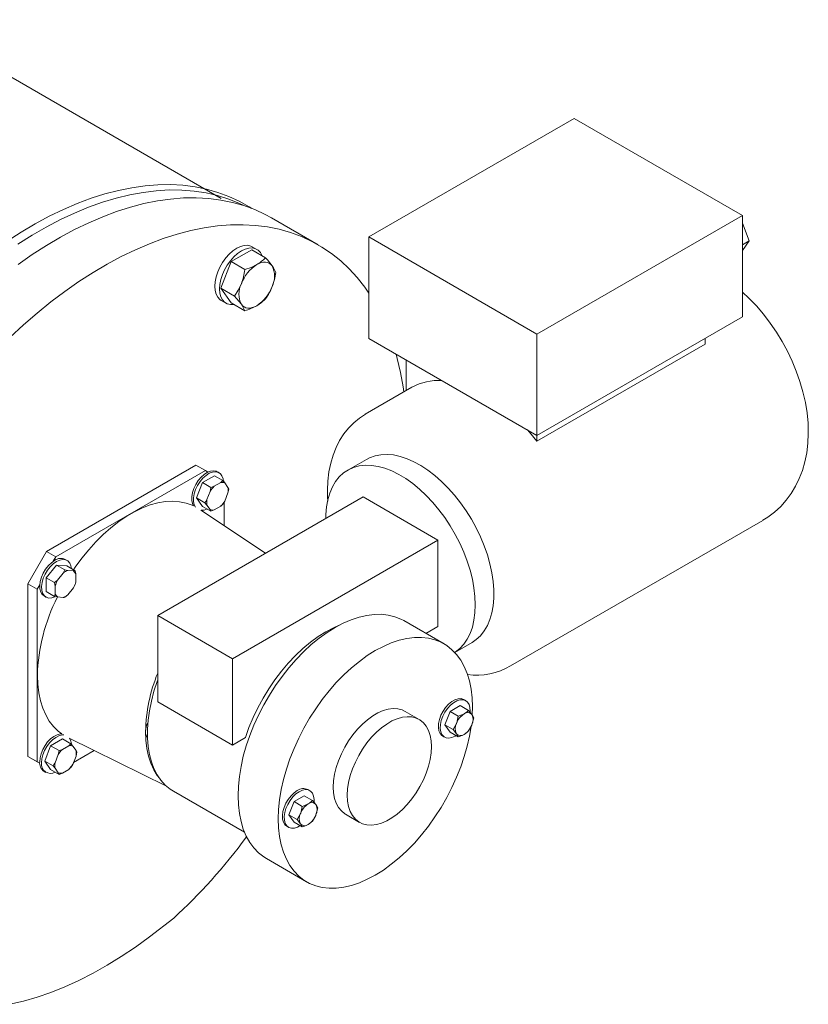
# Model space of a CAD drawing. Units: millimetres. Extents: x 527 to 771, y 537 to 719.
# Drawn here: x 589 to 606, y 599 to 620 of the extents above; entities that cross this region are included whole.
import ezdxf

# ---------------------------------------------------------------- set-up
doc = ezdxf.new("R2010")
doc.units = ezdxf.units.MM
doc.linetypes.add('SLD-Solid', pattern=[0])

msp = doc.modelspace()

# ---------------------------------------------------------------- linework, layer by layer
at = {"color": 7, "linetype": 'SLD-Solid', "lineweight": 20}
for p, q in [((593.387, 616.109), (586.972, 619.813)), ((600.701, 617.769), (596.444, 615.311)), ((604.185, 615.758), (600.701, 617.769)), ((590.691, 616.112), (590.976, 616.203)), ((590.976, 616.203), (591.257, 616.276)), ((591.257, 616.276), (591.535, 616.332)), ((591.49, 616.184), (591.767, 616.235)), ((591.535, 616.332), (591.808, 616.371)), ((591.767, 616.235), (592.04, 616.269)), ((591.808, 616.371), (592.075, 616.392)), ((592.04, 616.269), (592.307, 616.285)), ((592.075, 616.392), (592.338, 616.396)), ((592.307, 616.285), (592.569, 616.283)), ((592.338, 616.396), (592.594, 616.382)), ((592.569, 616.283), (592.824, 616.263)), ((592.594, 616.382), (592.843, 616.35)), ((592.824, 616.263), (593.072, 616.225)), ((592.843, 616.35), (593.084, 616.302)), ((593.072, 616.225), (593.312, 616.17)), ((593.084, 616.302), (593.318, 616.236)), ((593.318, 616.236), (593.544, 616.152)), ((590.115, 615.881), (590.404, 616.005)), ((590.404, 616.005), (590.691, 616.112)), ((590.635, 615.927), (590.923, 616.03)), ((590.923, 616.03), (591.208, 616.116)), ((591.208, 616.116), (591.49, 616.184)), ((591.504, 615.929), (591.786, 616.003)), ((591.786, 616.003), (592.065, 616.059)), ((592.065, 616.059), (592.338, 616.098)), ((592.338, 616.098), (592.607, 616.119)), ((592.607, 616.119), (592.87, 616.123)), ((592.87, 616.123), (593.127, 616.109)), ((593.127, 616.109), (593.377, 616.077)), ((593.312, 616.17), (593.544, 616.098)), ((593.377, 616.077), (593.62, 616.028)), ((593.544, 616.152), (593.761, 616.052)), ((593.544, 616.098), (593.768, 616.008)), ((593.62, 616.028), (593.855, 615.962)), ((593.761, 616.052), (593.968, 615.935)), ((593.768, 616.008), (593.886, 615.952)), ((589.824, 615.74), (590.115, 615.881)), ((590.053, 615.67), (590.345, 615.807)), ((590.345, 615.807), (590.635, 615.927)), ((590.93, 615.731), (591.218, 615.838)), ((591.218, 615.838), (591.504, 615.929)), ((593.855, 615.962), (594.081, 615.879)), ((593.968, 615.935), (594.017, 615.904)), ((594.081, 615.879), (594.299, 615.778)), ((589.533, 615.584), (589.824, 615.74)), ((589.761, 615.517), (590.053, 615.67)), ((590.348, 615.465), (590.64, 615.606)), ((590.64, 615.606), (590.93, 615.731)), ((594.299, 615.778), (594.429, 615.707)), ((595.397, 615.148), (594.429, 615.707)), ((599.927, 613.3), (604.185, 615.758)), ((604.185, 615.758), (604.185, 613.657)), ((604.185, 615.594), (604.326, 615.229)), ((588.95, 615.224), (589.241, 615.412)), ((589.241, 615.412), (589.533, 615.584)), ((589.468, 615.348), (589.761, 615.517)), ((590.056, 615.308), (590.348, 615.465)), ((592.472, 615.37), (592.754, 615.444)), ((592.754, 615.444), (593.032, 615.5)), ((593.032, 615.5), (593.306, 615.539)), ((593.306, 615.539), (593.575, 615.56)), ((593.575, 615.56), (593.838, 615.564)), ((593.838, 615.564), (594.095, 615.55)), ((594.095, 615.55), (594.345, 615.519)), ((594.345, 615.519), (594.587, 615.47)), ((594.587, 615.47), (594.822, 615.403)), ((594.822, 615.403), (595.049, 615.32)), ((589.175, 615.163), (589.468, 615.348)), ((589.763, 615.135), (590.056, 615.308)), ((591.898, 615.172), (592.186, 615.28)), ((592.186, 615.28), (592.472, 615.37)), ((595.049, 615.32), (595.266, 615.219)), ((595.266, 615.219), (595.474, 615.102)), ((596.444, 615.311), (596.444, 613.21)), ((596.444, 615.311), (599.927, 613.3)), ((604.326, 615.229), (604.185, 615.028)), ((604.326, 615.229), (604.185, 615.147)), ((589.471, 614.947), (589.763, 615.135)), ((591.316, 614.907), (591.607, 615.047)), ((591.607, 615.047), (591.898, 615.172)), ((593.552, 614.956), (593.629, 615.024)), ((593.592, 614.8), (594.017, 615.045)), ((593.629, 615.024), (593.708, 615.078)), ((593.708, 615.078), (593.787, 615.115)), ((593.726, 614.968), (593.805, 615.022)), ((593.787, 615.115), (593.863, 615.136)), ((593.805, 615.022), (593.883, 615.059)), ((593.863, 615.136), (593.935, 615.139)), ((593.883, 615.059), (593.96, 615.08)), ((593.935, 615.139), (594, 615.124)), ((593.96, 615.08), (594.032, 615.083)), ((594, 615.124), (594.029, 615.11)), ((594.017, 615.045), (594.302, 614.881)), ((594.126, 615.054), (594.029, 615.11)), ((594.032, 615.083), (594.097, 615.068)), ((594.097, 615.068), (594.153, 615.035)), ((594.153, 615.035), (594.198, 614.987)), ((594.198, 614.987), (594.232, 614.923)), ((595.474, 615.102), (595.673, 614.968)), ((589.18, 614.743), (589.471, 614.947)), ((591.023, 614.749), (591.316, 614.907)), ((593.359, 614.689), (593.415, 614.786)), ((593.379, 614.251), (593.592, 614.8)), ((593.415, 614.786), (593.48, 614.876)), ((593.48, 614.876), (593.552, 614.956)), ((593.512, 614.73), (593.577, 614.82)), ((593.577, 614.82), (593.649, 614.9)), ((593.592, 614.8), (593.876, 614.635)), ((593.649, 614.9), (593.726, 614.968)), ((594.17, 614.763), (594.217, 614.78)), ((594.217, 614.78), (594.263, 614.788)), ((594.232, 614.923), (594.233, 614.921)), ((594.263, 614.788), (594.306, 614.788)), ((594.302, 614.881), (594.343, 614.835)), ((594.306, 614.788), (594.346, 614.781)), ((594.343, 614.835), (594.441, 614.711)), ((594.346, 614.781), (594.383, 614.765)), ((595.673, 614.968), (595.861, 614.818)), ((595.861, 614.818), (596.038, 614.651)), ((590.438, 614.388), (590.731, 614.577)), ((590.731, 614.577), (591.023, 614.749)), ((593.28, 614.485), (593.314, 614.588)), ((593.314, 614.588), (593.359, 614.689)), ((593.411, 614.532), (593.456, 614.633)), ((593.456, 614.633), (593.512, 614.73)), ((593.876, 614.635), (594.004, 614.682)), ((594.004, 614.682), (594.122, 614.739)), ((594.122, 614.739), (594.17, 614.763)), ((594.383, 614.765), (594.415, 614.741)), ((594.415, 614.741), (594.441, 614.711)), ((594.441, 614.711), (594.468, 614.671)), ((594.468, 614.671), (594.515, 614.578)), ((594.515, 614.578), (594.487, 614.43)), ((596.038, 614.651), (596.205, 614.469)), ((590.147, 614.185), (590.438, 614.388)), ((593.253, 614.29), (593.26, 614.385)), ((593.26, 614.385), (593.28, 614.485)), ((593.357, 614.329), (593.377, 614.43)), ((593.377, 614.43), (593.411, 614.532)), ((594.487, 614.43), (594.441, 614.285)), ((596.205, 614.469), (596.36, 614.272)), ((589.858, 613.967), (590.147, 614.185)), ((593.26, 614.203), (593.253, 614.29)), ((593.28, 614.126), (593.26, 614.203)), ((593.35, 614.234), (593.357, 614.329)), ((593.357, 614.147), (593.35, 614.234)), ((593.592, 613.948), (593.379, 614.251)), ((593.379, 614.251), (593.663, 614.087)), ((593.663, 614.087), (593.739, 614.207)), ((593.739, 614.207), (593.803, 614.342)), ((596.36, 614.272), (596.444, 614.149)), ((604.318, 614.045), (604.185, 614.168)), ((589.571, 613.735), (589.858, 613.967)), ((593.314, 614.063), (593.28, 614.126)), ((593.359, 614.014), (593.314, 614.063)), ((593.377, 614.07), (593.357, 614.147)), ((593.386, 613.996), (593.359, 614.014)), ((593.411, 614.007), (593.377, 614.07)), ((593.386, 613.996), (593.483, 613.94)), ((593.456, 613.958), (593.411, 614.007)), ((593.704, 614.04), (593.663, 614.087)), ((593.803, 613.916), (593.704, 614.04)), ((594.302, 614.03), (594.222, 613.956)), ((604.474, 613.882), (604.318, 614.045)), ((593.512, 613.926), (593.456, 613.958)), ((593.577, 613.911), (593.512, 613.926)), ((593.649, 613.913), (593.577, 613.911)), ((593.592, 613.948), (593.876, 613.784)), ((593.651, 613.914), (593.649, 613.913)), ((593.83, 613.885), (593.803, 613.916)), ((593.829, 613.876), (593.803, 613.916)), ((593.876, 613.784), (593.829, 613.876)), ((593.861, 613.862), (593.83, 613.885)), ((593.898, 613.846), (593.861, 613.862)), ((593.938, 613.838), (593.898, 613.846)), ((593.981, 613.839), (593.938, 613.838)), ((594.027, 613.847), (593.981, 613.839)), ((594.074, 613.864), (594.027, 613.847)), ((594.122, 613.888), (594.074, 613.864)), ((594.222, 613.956), (594.122, 613.888)), ((604.622, 613.71), (604.474, 613.882)), ((589.287, 613.489), (589.571, 613.735)), ((599.927, 611.199), (604.185, 613.657)), ((604.76, 613.529), (604.622, 613.71)), ((589.006, 613.23), (589.287, 613.489)), ((604.889, 613.341), (604.76, 613.529)), ((596.444, 613.21), (599.927, 611.199)), ((599.927, 613.3), (599.927, 611.08)), ((603.411, 613.21), (603.411, 613.091)), ((605.009, 613.146), (604.889, 613.341)), ((605.117, 612.945), (605.009, 613.146)), ((599.927, 611.08), (603.411, 613.091)), ((605.216, 612.739), (605.117, 612.945)), ((597.009, 612.884), (597.035, 612.796)), ((597.035, 612.796), (597.102, 612.506)), ((597.218, 612.764), (597.218, 612.128)), ((605.302, 612.529), (605.216, 612.739)), ((597.102, 612.506), (597.156, 612.205)), ((605.377, 612.316), (605.302, 612.529)), ((597.338, 612.198), (596.371, 611.639)), ((597.156, 612.205), (597.17, 612.1)), ((605.44, 612.1), (605.377, 612.316)), ((605.489, 611.883), (605.44, 612.1)), ((605.524, 611.667), (605.489, 611.883)), ((596.25, 611.561), (596.131, 611.464)), ((596.372, 611.639), (596.25, 611.561)), ((605.545, 611.452), (605.524, 611.667)), ((596.023, 611.354), (595.926, 611.231)), ((596.131, 611.464), (596.023, 611.354)), ((599.73, 611.313), (599.772, 611.266)), ((605.55, 611.242), (605.545, 611.452)), ((595.926, 611.231), (595.84, 611.097)), ((599.772, 611.266), (599.927, 611.08)), ((605.541, 611.038), (605.55, 611.242)), ((595.765, 610.95), (595.703, 610.793)), ((595.84, 611.097), (595.765, 610.95)), ((605.517, 610.841), (605.541, 611.038)), ((595.703, 610.793), (595.654, 610.624)), ((596.394, 610.704), (596.007, 610.481)), ((596.46, 610.738), (596.394, 610.704)), ((596.573, 610.778), (596.46, 610.738)), ((596.694, 610.801), (596.573, 610.778)), ((596.822, 610.807), (596.694, 610.801)), ((596.955, 610.795), (596.822, 610.807)), ((597.094, 610.765), (596.955, 610.795)), ((597.236, 610.718), (597.094, 610.765)), ((597.38, 610.654), (597.236, 610.718)), ((605.479, 610.653), (605.517, 610.841)), ((592.863, 610.585), (589.767, 608.797)), ((593.057, 610.473), (592.863, 610.585)), ((595.654, 610.624), (595.618, 610.445)), ((596.128, 610.537), (596.02, 610.488)), ((596.245, 610.569), (596.128, 610.537)), ((596.37, 610.583), (596.245, 610.569)), ((596.501, 610.579), (596.37, 610.583)), ((596.637, 610.558), (596.501, 610.579)), ((596.777, 610.52), (596.637, 610.558)), ((596.921, 610.465), (596.777, 610.52)), ((597.525, 610.575), (597.38, 610.654)), ((597.67, 610.479), (597.525, 610.575)), ((605.428, 610.475), (605.479, 610.653)), ((593.057, 610.473), (589.961, 608.685)), ((592.968, 610.336), (592.909, 610.266)), ((593.007, 610.314), (592.947, 610.243)), ((593.032, 610.394), (592.968, 610.336)), ((592.998, 610.223), (593.244, 610.365)), ((593.071, 610.372), (593.007, 610.314)), ((593.099, 610.437), (593.032, 610.394)), ((593.11, 610.442), (593.057, 610.473)), ((593.138, 610.415), (593.071, 610.372)), ((593.165, 610.462), (593.099, 610.437)), ((593.204, 610.44), (593.138, 610.415)), ((593.228, 610.47), (593.165, 610.462)), ((593.266, 610.447), (593.204, 610.44)), ((593.283, 610.458), (593.228, 610.47)), ((593.244, 610.365), (593.418, 610.264)), ((593.322, 610.436), (593.266, 610.447)), ((593.301, 610.449), (593.283, 610.458)), ((593.34, 610.427), (593.301, 610.449)), ((593.368, 610.406), (593.322, 610.436)), ((593.402, 610.36), (593.368, 610.406)), ((593.424, 610.299), (593.402, 610.36)), ((593.429, 610.259), (593.424, 610.299)), ((595.618, 610.445), (595.595, 610.256)), ((595.832, 610.341), (595.755, 610.244)), ((595.921, 610.423), (595.832, 610.341)), ((596.02, 610.488), (595.921, 610.423)), ((597.065, 610.393), (596.921, 610.465)), ((597.21, 610.305), (597.065, 610.393)), ((597.355, 610.203), (597.21, 610.305)), ((597.813, 610.369), (597.67, 610.479)), ((597.953, 610.245), (597.813, 610.369)), ((605.285, 610.146), (605.363, 610.305)), ((605.363, 610.305), (605.428, 610.475)), ((592.817, 610.101), (592.789, 610.015)), ((592.858, 610.186), (592.817, 610.101)), ((592.896, 610.164), (592.856, 610.079)), ((592.909, 610.266), (592.858, 610.186)), ((592.875, 609.906), (592.998, 610.223)), ((592.947, 610.243), (592.896, 610.164)), ((592.998, 610.223), (593.172, 610.122)), ((593.157, 610.042), (593.172, 610.122)), ((593.172, 610.122), (593.226, 610.141)), ((593.226, 610.141), (593.241, 610.147)), ((593.241, 610.147), (593.375, 610.224)), ((593.375, 610.224), (593.418, 610.264)), ((593.418, 610.264), (593.436, 610.244)), ((593.444, 610.249), (593.43, 610.258)), ((593.436, 610.244), (593.459, 610.217)), ((593.459, 610.217), (593.526, 610.122)), ((593.526, 610.122), (593.541, 610.089)), ((593.541, 610.089), (593.535, 610.056)), ((595.595, 610.256), (595.587, 610.068)), ((595.689, 610.132), (595.636, 610.007)), ((595.755, 610.244), (595.689, 610.132)), ((597.497, 610.086), (597.355, 610.203)), ((597.635, 609.955), (597.497, 610.086)), ((598.09, 610.109), (597.953, 610.245)), ((598.221, 609.961), (598.09, 610.109)), ((605.195, 609.996), (605.285, 610.146)), ((592.07, 607.468), (596.328, 609.926)), ((592.789, 610.015), (592.775, 609.931)), ((592.775, 609.931), (592.775, 609.854)), ((592.828, 609.993), (592.813, 609.909)), ((592.813, 609.909), (592.813, 609.831)), ((592.856, 610.079), (592.828, 609.993)), ((592.998, 609.731), (592.875, 609.906)), ((592.875, 609.906), (593.049, 609.806)), ((593.09, 609.871), (593.157, 610.042)), ((593.526, 610.009), (593.459, 609.838)), ((593.535, 610.056), (593.526, 610.009)), ((595.587, 610.068), (595.587, 610.037)), ((595.587, 610.037), (595.589, 609.927)), ((595.589, 609.927), (595.595, 609.835)), ((595.636, 610.007), (595.596, 609.869)), ((597.876, 609.032), (596.328, 609.926)), ((597.769, 609.813), (597.635, 609.955)), ((598.345, 609.803), (598.221, 609.961)), ((605.092, 609.857), (605.195, 609.996)), ((591.754, 609.697), (591.591, 609.619)), ((591.916, 609.759), (591.754, 609.697)), ((592.074, 609.803), (591.916, 609.759)), ((592.229, 609.829), (592.074, 609.803)), ((592.378, 609.837), (592.229, 609.829)), ((592.521, 609.827), (592.378, 609.837)), ((592.657, 609.8), (592.521, 609.827)), ((592.784, 609.754), (592.657, 609.8)), ((592.775, 609.854), (592.789, 609.787)), ((592.81, 609.743), (592.784, 609.754)), ((592.789, 609.787), (592.81, 609.743)), ((592.813, 609.831), (592.828, 609.764)), ((592.828, 609.764), (592.852, 609.716)), ((592.998, 609.731), (593.172, 609.631)), ((593.049, 609.806), (593.067, 609.832)), ((593.09, 609.758), (593.049, 609.806)), ((593.067, 609.832), (593.09, 609.871)), ((593.157, 609.663), (593.09, 609.758)), ((593.375, 609.733), (593.241, 609.656)), ((593.385, 609.742), (593.375, 609.733)), ((593.418, 609.773), (593.385, 609.742)), ((593.459, 609.838), (593.418, 609.773)), ((593.444, 609.332), (593.444, 609.814)), ((595.569, 609.72), (595.555, 609.561)), ((595.596, 609.869), (595.569, 609.72)), ((597.897, 609.66), (597.769, 609.813)), ((598.462, 609.637), (598.345, 609.803)), ((604.851, 609.612), (604.978, 609.729)), ((604.978, 609.729), (605.092, 609.857)), ((591.427, 609.525), (591.264, 609.414)), ((591.591, 609.619), (591.427, 609.525)), ((594.305, 608.758), (592.961, 609.653)), ((593.167, 609.644), (593.157, 609.663)), ((593.172, 609.631), (593.167, 609.644)), ((593.241, 609.656), (593.172, 609.631)), ((595.555, 609.561), (595.553, 609.479)), ((598.018, 609.498), (597.897, 609.66)), ((598.13, 609.327), (598.018, 609.498)), ((598.571, 609.463), (598.462, 609.637)), ((604.606, 609.443), (604.714, 609.508)), ((604.714, 609.508), (604.851, 609.612)), ((591.102, 609.289), (590.943, 609.15)), ((591.264, 609.414), (591.102, 609.289)), ((598.234, 609.15), (598.13, 609.327)), ((598.67, 609.283), (598.571, 609.463)), ((598.758, 609.099), (598.67, 609.283)), ((599.381, 606.424), (604.606, 609.441)), ((590.943, 609.15), (590.789, 608.998)), ((598.328, 608.968), (598.234, 609.15)), ((598.836, 608.913), (598.758, 609.099)), ((590.789, 608.998), (590.64, 608.833)), ((593.618, 606.574), (597.876, 609.032)), ((597.876, 607.244), (597.876, 609.032)), ((598.411, 608.783), (598.328, 608.968)), ((598.901, 608.725), (598.836, 608.913)), ((589.38, 608.127), (589.767, 608.797)), ((589.767, 608.797), (589.961, 608.685)), ((589.961, 608.685), (589.907, 608.593)), ((590.497, 608.659), (590.361, 608.474)), ((590.64, 608.833), (590.497, 608.659)), ((598.483, 608.595), (598.411, 608.783)), ((598.954, 608.539), (598.901, 608.725)), ((589.805, 608.503), (589.748, 608.43)), ((589.761, 608.25), (589.974, 608.515)), ((589.844, 608.48), (589.786, 608.407)), ((589.869, 608.564), (589.805, 608.503)), ((589.907, 608.542), (589.844, 608.48)), ((589.935, 608.611), (589.869, 608.564)), ((589.974, 608.588), (589.907, 608.542)), ((590.04, 608.618), (589.974, 608.588)), ((589.974, 608.515), (590.187, 608.496)), ((589.974, 608.515), (590.147, 608.414)), ((590.104, 608.63), (590.04, 608.618)), ((590.161, 608.624), (590.104, 608.63)), ((590.193, 608.61), (590.154, 608.632)), ((590.21, 608.599), (590.161, 608.624)), ((590.187, 608.496), (590.36, 608.395)), ((590.247, 608.556), (590.21, 608.599)), ((590.272, 608.499), (590.247, 608.556)), ((590.282, 608.441), (590.272, 608.499)), ((590.361, 608.474), (590.322, 608.418)), ((598.542, 608.408), (598.483, 608.595)), ((598.995, 608.354), (598.954, 608.539)), ((589.662, 608.263), (589.637, 608.177)), ((589.699, 608.348), (589.662, 608.263)), ((589.748, 608.43), (589.699, 608.348)), ((589.738, 608.326), (589.7, 608.24)), ((589.786, 608.407), (589.738, 608.326)), ((589.761, 607.966), (589.761, 608.25)), ((589.761, 608.25), (589.935, 608.15)), ((589.996, 608.203), (590.112, 608.346)), ((590.112, 608.346), (590.147, 608.414)), ((590.147, 608.414), (590.174, 608.409)), ((590.174, 608.409), (590.209, 608.403)), ((590.209, 608.403), (590.325, 608.392)), ((590.325, 608.392), (590.36, 608.395)), ((590.36, 608.395), (590.371, 608.34)), ((590.371, 608.34), (590.373, 608.323)), ((590.373, 608.323), (590.373, 608.169)), ((598.589, 608.223), (598.542, 608.408)), ((599.022, 608.174), (598.995, 608.354)), ((589.574, 608.015), (589.38, 608.127)), ((589.38, 608.127), (589.38, 604.551)), ((589.627, 608.107), (589.574, 608.015)), ((589.637, 608.177), (589.626, 608.094)), ((589.626, 608.094), (589.63, 608.019)), ((589.675, 608.154), (589.665, 608.072)), ((589.665, 608.072), (589.668, 607.997)), ((589.7, 608.24), (589.675, 608.154)), ((589.935, 608.15), (589.961, 608.171)), ((589.948, 608.077), (589.935, 608.15)), ((589.948, 607.923), (589.948, 608.077)), ((589.961, 608.171), (589.996, 608.203)), ((590.347, 608.083), (590.325, 608.043)), ((590.36, 608.112), (590.347, 608.083)), ((590.373, 608.169), (590.36, 608.112)), ((598.623, 608.04), (598.589, 608.223)), ((599.035, 607.999), (599.022, 608.174)), ((589.574, 608.015), (589.574, 604.439)), ((589.63, 608.019), (589.647, 607.955)), ((589.647, 607.955), (589.679, 607.905)), ((589.668, 607.997), (589.686, 607.932)), ((589.679, 607.905), (589.716, 607.874)), ((589.686, 607.932), (589.718, 607.882)), ((589.716, 607.874), (589.755, 607.852)), ((589.718, 607.882), (589.761, 607.848)), ((589.761, 607.966), (589.935, 607.866)), ((589.761, 607.848), (589.814, 607.832)), ((589.875, 607.835), (589.94, 607.856)), ((589.935, 607.866), (589.945, 607.909)), ((589.996, 607.854), (589.935, 607.866)), ((589.94, 607.856), (589.942, 607.857)), ((589.945, 607.909), (589.948, 607.923)), ((590.112, 607.844), (589.996, 607.854)), ((590.134, 607.845), (590.112, 607.844)), ((590.147, 607.847), (590.134, 607.845)), ((590.209, 607.9), (590.147, 607.847)), ((590.325, 608.043), (590.209, 607.9)), ((598.643, 607.862), (598.623, 608.04)), ((598.65, 607.691), (598.643, 607.862)), ((599.035, 607.832), (599.035, 607.999)), ((589.814, 607.832), (589.875, 607.835)), ((598.643, 607.528), (598.65, 607.691)), ((598.995, 607.524), (599.022, 607.673)), ((599.022, 607.673), (599.035, 607.832)), ((593.618, 606.574), (592.07, 607.468)), ((592.07, 607.468), (592.07, 605.68)), ((596.241, 607.436), (596.078, 607.381)), ((596.401, 607.473), (596.241, 607.436)), ((596.555, 607.493), (596.401, 607.473)), ((596.705, 607.495), (596.555, 607.493)), ((596.848, 607.479), (596.705, 607.495)), ((596.983, 607.445), (596.848, 607.479)), ((597.11, 607.395), (596.983, 607.445)), ((598.623, 607.373), (598.643, 607.528)), ((598.954, 607.386), (598.995, 607.524)), ((595.714, 607.217), (595.831, 607.268)), ((595.913, 607.31), (595.747, 607.222)), ((596.078, 607.381), (595.913, 607.31)), ((597.17, 607.363), (597.11, 607.395)), ((598.002, 606.882), (597.17, 607.363)), ((597.626, 607.1), (597.876, 607.244)), ((598.542, 607.098), (598.589, 607.23)), ((598.589, 607.23), (598.623, 607.373)), ((598.836, 607.149), (598.901, 607.261)), ((598.901, 607.261), (598.954, 607.386)), ((595.234, 606.916), (595.393, 607.032)), ((595.393, 607.032), (595.553, 607.132)), ((595.581, 607.118), (595.416, 606.999)), ((595.553, 607.132), (595.714, 607.217)), ((595.747, 607.222), (595.581, 607.118)), ((598.483, 606.98), (598.542, 607.098)), ((598.67, 606.97), (598.758, 607.052)), ((598.758, 607.052), (598.836, 607.149)), ((595.077, 606.785), (595.234, 606.916)), ((595.253, 606.866), (595.094, 606.719)), ((595.416, 606.999), (595.253, 606.866)), ((596.745, 606.83), (596.579, 606.742)), ((596.91, 606.901), (596.745, 606.83)), ((597.073, 606.956), (596.91, 606.901)), ((597.233, 606.993), (597.073, 606.956)), ((597.388, 607.012), (597.233, 606.993)), ((597.537, 607.014), (597.388, 607.012)), ((597.68, 606.999), (597.537, 607.014)), ((597.815, 606.965), (597.68, 606.999)), ((597.942, 606.914), (597.815, 606.965)), ((598.06, 606.846), (597.942, 606.914)), ((598.167, 606.762), (598.06, 606.846)), ((598.225, 606.705), (598.583, 606.912)), ((598.328, 606.786), (598.411, 606.875)), ((598.411, 606.875), (598.483, 606.98)), ((598.583, 606.912), (598.67, 606.97)), ((594.775, 606.484), (594.924, 606.641)), ((594.924, 606.641), (595.077, 606.785)), ((595.094, 606.719), (594.939, 606.559)), ((596.413, 606.638), (596.248, 606.519)), ((596.579, 606.742), (596.413, 606.638)), ((598.264, 606.661), (598.167, 606.762)), ((598.225, 606.706), (598.234, 606.712)), ((598.234, 606.712), (598.328, 606.786)), ((598.349, 606.545), (598.264, 606.661)), ((593.618, 604.786), (593.618, 606.574)), ((594.633, 606.316), (594.775, 606.484)), ((594.939, 606.559), (594.789, 606.389)), ((596.248, 606.519), (596.085, 606.385)), ((598.422, 606.415), (598.349, 606.545)), ((598.483, 606.271), (598.422, 606.415)), ((589.578, 606.23), (589.585, 606.045)), ((594.498, 606.138), (594.633, 606.316)), ((594.646, 606.208), (594.511, 606.018)), ((594.789, 606.389), (594.646, 606.208)), ((595.926, 606.238), (595.771, 606.079)), ((596.085, 606.385), (595.926, 606.238)), ((598.53, 606.114), (598.483, 606.271)), ((589.585, 606.045), (589.606, 605.869)), ((592.059, 606.105), (591.993, 605.901)), ((592.07, 606.135), (592.059, 606.105)), ((594.37, 605.951), (594.498, 606.138)), ((594.511, 606.018), (594.384, 605.821)), ((595.771, 606.079), (595.621, 605.908)), ((598.564, 605.946), (598.53, 606.114)), ((589.606, 605.869), (589.64, 605.704)), ((591.993, 605.901), (591.94, 605.698)), ((594.252, 605.758), (594.37, 605.951)), ((594.384, 605.821), (594.266, 605.617)), ((595.621, 605.908), (595.478, 605.728)), ((598.585, 605.767), (598.564, 605.946)), ((589.64, 605.704), (589.688, 605.551)), ((591.94, 605.698), (591.9, 605.498)), ((592.07, 605.68), (593.618, 604.786)), ((594.144, 605.558), (594.252, 605.758)), ((594.266, 605.617), (594.159, 605.408)), ((595.478, 605.728), (595.343, 605.538)), ((598.035, 605.564), (598.096, 605.632)), ((598.074, 605.542), (598.135, 605.61)), ((598.096, 605.632), (598.162, 605.686)), ((598.127, 605.479), (598.34, 605.602)), ((598.135, 605.61), (598.2, 605.664)), ((598.162, 605.686), (598.229, 605.725)), ((598.2, 605.664), (598.267, 605.703)), ((598.229, 605.725), (598.294, 605.746)), ((598.267, 605.703), (598.333, 605.724)), ((598.294, 605.746), (598.355, 605.749)), ((598.333, 605.724), (598.393, 605.726)), ((598.34, 605.602), (598.511, 605.504)), ((598.355, 605.749), (598.408, 605.733)), ((598.393, 605.726), (598.447, 605.71)), ((598.408, 605.733), (598.414, 605.729)), ((598.453, 605.707), (598.414, 605.729)), ((598.447, 605.71), (598.49, 605.676)), ((598.49, 605.676), (598.521, 605.626)), ((598.521, 605.626), (598.539, 605.562)), ((598.592, 605.579), (598.585, 605.767)), ((589.688, 605.551), (589.75, 605.41)), ((589.75, 605.41), (589.823, 605.284)), ((591.9, 605.498), (591.872, 605.303)), ((594.046, 605.354), (594.144, 605.558)), ((594.159, 605.408), (594.062, 605.196)), ((595.343, 605.538), (595.216, 605.34)), ((596.634, 605.453), (596.524, 605.389)), ((596.742, 605.499), (596.634, 605.453)), ((596.848, 605.529), (596.742, 605.499)), ((596.95, 605.541), (596.848, 605.529)), ((597.046, 605.536), (596.95, 605.541)), ((597.134, 605.513), (597.046, 605.536)), ((597.195, 605.484), (597.134, 605.513)), ((597.485, 605.316), (597.195, 605.484)), ((597.907, 605.317), (597.939, 605.403)), ((597.939, 605.403), (597.982, 605.487)), ((597.978, 605.381), (598.021, 605.465)), ((597.982, 605.487), (598.035, 605.564)), ((598.021, 605.465), (598.074, 605.542)), ((598.021, 605.205), (598.127, 605.479)), ((598.127, 605.479), (598.298, 605.381)), ((598.298, 605.381), (598.39, 605.417)), ((598.39, 605.417), (598.421, 605.433)), ((598.421, 605.433), (598.491, 605.484)), ((598.491, 605.484), (598.511, 605.504)), ((598.511, 605.504), (598.58, 605.419)), ((598.539, 605.562), (598.543, 605.487)), ((598.543, 605.487), (598.542, 605.467)), ((598.58, 605.419), (598.584, 605.413)), ((598.584, 605.413), (598.617, 605.352)), ((598.587, 605.419), (598.592, 605.579)), ((589.823, 605.284), (589.909, 605.173)), ((591.872, 605.303), (591.859, 605.113)), ((593.96, 605.148), (594.046, 605.354)), ((594.062, 605.196), (593.977, 604.982)), ((595.216, 605.34), (595.098, 605.137)), ((596.31, 605.218), (596.208, 605.113)), ((596.416, 605.311), (596.31, 605.218)), ((596.524, 605.389), (596.416, 605.311)), ((596.815, 605.222), (596.706, 605.143)), ((596.924, 605.285), (596.815, 605.222)), ((597.033, 605.332), (596.924, 605.285)), ((597.139, 605.362), (597.033, 605.332)), ((597.24, 605.374), (597.139, 605.362)), ((597.336, 605.368), (597.24, 605.374)), ((597.425, 605.345), (597.336, 605.368)), ((597.504, 605.305), (597.425, 605.345)), ((597.574, 605.248), (597.504, 605.305)), ((597.633, 605.175), (597.574, 605.248)), ((597.886, 605.152), (597.89, 605.232)), ((597.89, 605.232), (597.907, 605.317)), ((597.925, 605.13), (597.928, 605.209)), ((597.928, 605.209), (597.946, 605.294)), ((597.946, 605.294), (597.978, 605.381)), ((598.127, 605.054), (598.021, 605.205)), ((598.021, 605.205), (598.191, 605.107)), ((598.191, 605.107), (598.261, 605.234)), ((598.261, 605.234), (598.265, 605.244)), ((598.265, 605.244), (598.298, 605.381)), ((598.576, 605.196), (598.511, 605.078)), ((598.58, 605.206), (598.576, 605.196)), ((598.617, 605.352), (598.58, 605.206)), ((589.909, 605.173), (590.007, 605.077)), ((589.985, 605), (589.918, 604.966)), ((590.05, 605.017), (589.985, 605)), ((590.007, 605.077), (590.083, 605.018)), ((590.088, 604.995), (590.024, 604.978)), ((590.083, 605.018), (590.05, 605.017)), ((590.127, 604.996), (590.088, 604.995)), ((591.818, 605.065), (591.825, 604.886)), ((591.859, 605.113), (591.859, 604.93)), ((593.886, 604.941), (593.96, 605.148)), ((595.098, 605.137), (594.991, 604.928)), ((596.113, 604.997), (596.024, 604.872)), ((596.208, 605.113), (596.113, 604.997)), ((596.6, 605.051), (596.499, 604.946)), ((596.706, 605.143), (596.6, 605.051)), ((597.679, 605.087), (597.633, 605.175)), ((597.713, 604.987), (597.679, 605.087)), ((597.733, 604.875), (597.713, 604.987)), ((597.897, 605.082), (597.886, 605.152)), ((597.922, 605.025), (597.897, 605.082)), ((597.959, 604.983), (597.922, 605.025)), ((597.935, 605.06), (597.925, 605.13)), ((597.96, 605.002), (597.935, 605.06)), ((597.998, 604.96), (597.96, 605.002)), ((598.127, 605.054), (598.298, 604.955)), ((598.257, 605.027), (598.191, 605.107)), ((598.261, 605.021), (598.257, 605.027)), ((598.298, 604.955), (598.261, 605.021)), ((598.39, 604.991), (598.298, 604.955)), ((598.421, 605.007), (598.39, 604.991)), ((598.491, 605.059), (598.421, 605.007)), ((598.511, 605.078), (598.491, 605.059)), ((598.53, 604.973), (598.563, 605.168)), ((589.79, 604.851), (589.735, 604.776)), ((589.829, 604.829), (589.773, 604.753)), ((589.852, 604.915), (589.79, 604.851)), ((589.891, 604.893), (589.829, 604.829)), ((589.851, 604.771), (590.097, 604.913)), ((589.918, 604.966), (589.852, 604.915)), ((589.957, 604.944), (589.891, 604.893)), ((590.024, 604.978), (589.957, 604.944)), ((590.097, 604.913), (590.27, 604.813)), ((590.227, 604.773), (590.27, 604.813)), ((590.235, 604.932), (592.25, 603.935)), ((590.27, 604.813), (590.288, 604.793)), ((590.288, 604.793), (590.312, 604.765)), ((591.825, 604.886), (591.846, 604.717)), ((591.859, 604.93), (591.872, 604.756)), ((593.618, 604.786), (593.886, 604.941)), ((593.977, 604.982), (593.904, 604.767)), ((594.991, 604.928), (594.894, 604.716)), ((596.024, 604.872), (595.944, 604.739)), ((596.403, 604.829), (596.314, 604.704)), ((596.499, 604.946), (596.403, 604.829)), ((597.74, 604.753), (597.733, 604.875)), ((597.976, 604.971), (597.959, 604.983)), ((597.976, 604.971), (598.015, 604.949)), ((598.046, 604.935), (597.998, 604.96)), ((598.104, 604.928), (598.046, 604.935)), ((598.167, 604.94), (598.104, 604.928)), ((598.234, 604.97), (598.167, 604.94)), ((598.252, 604.982), (598.234, 604.97)), ((598.483, 604.762), (598.53, 604.973)), ((589.654, 604.607), (589.633, 604.521)), ((589.689, 604.693), (589.654, 604.607)), ((589.693, 604.584), (589.671, 604.499)), ((589.735, 604.776), (589.689, 604.693)), ((589.727, 604.67), (589.693, 604.584)), ((589.773, 604.753), (589.727, 604.67)), ((589.728, 604.454), (589.851, 604.771)), ((589.851, 604.771), (590.025, 604.671)), ((589.943, 604.419), (590.01, 604.591)), ((590.01, 604.591), (590.025, 604.671)), ((590.025, 604.671), (590.078, 604.69)), ((590.078, 604.69), (590.094, 604.696)), ((590.094, 604.696), (590.227, 604.773)), ((590.312, 604.765), (590.378, 604.67)), ((590.328, 604.428), (590.756, 604.675)), ((590.378, 604.67), (590.393, 604.638)), ((590.388, 604.605), (590.378, 604.558)), ((590.393, 604.638), (590.388, 604.605)), ((591.846, 604.717), (591.88, 604.557)), ((591.872, 604.756), (591.9, 604.592)), ((591.9, 604.592), (591.94, 604.439)), ((593.904, 604.767), (593.843, 604.553)), ((594.894, 604.716), (594.809, 604.502)), ((595.875, 604.602), (595.816, 604.461)), ((595.944, 604.739), (595.875, 604.602)), ((596.314, 604.704), (596.235, 604.572)), ((597.713, 604.487), (597.733, 604.623)), ((597.733, 604.623), (597.74, 604.753)), ((598.422, 604.548), (598.483, 604.762)), ((589.627, 604.409), (589.38, 604.551)), ((589.38, 604.551), (589.574, 604.439)), ((589.574, 604.439), (589.627, 604.409)), ((589.633, 604.521), (589.625, 604.44)), ((589.671, 604.499), (589.664, 604.418)), ((589.851, 604.28), (589.728, 604.454)), ((589.728, 604.454), (589.902, 604.354)), ((589.902, 604.354), (589.919, 604.38)), ((589.919, 604.38), (589.943, 604.419)), ((590.312, 604.386), (590.27, 604.321)), ((590.378, 604.558), (590.312, 604.386)), ((591.88, 604.557), (591.928, 604.41)), ((591.928, 604.41), (591.989, 604.276)), ((591.94, 604.439), (591.993, 604.297)), ((593.843, 604.553), (593.796, 604.342)), ((594.809, 604.502), (594.736, 604.287)), ((595.816, 604.461), (595.769, 604.32)), ((596.165, 604.434), (596.106, 604.294)), ((596.235, 604.572), (596.165, 604.434)), ((597.679, 604.347), (597.713, 604.487)), ((598.349, 604.333), (598.422, 604.548)), ((589.716, 604.239), (589.755, 604.217)), ((589.851, 604.28), (590.025, 604.179)), ((589.943, 604.307), (589.902, 604.354)), ((590.01, 604.212), (589.943, 604.307)), ((589.961, 604.216), (589.946, 604.224)), ((589.946, 604.224), (589.961, 604.216)), ((589.961, 604.216), (589.961, 604.216)), ((590.019, 604.192), (590.01, 604.212)), ((590.025, 604.179), (590.019, 604.192)), ((590.094, 604.204), (590.025, 604.179)), ((590.227, 604.281), (590.094, 604.204)), ((590.238, 604.29), (590.227, 604.281)), ((590.27, 604.321), (590.238, 604.29)), ((591.989, 604.276), (592.062, 604.156)), ((591.993, 604.297), (592.059, 604.169)), ((592.059, 604.169), (592.137, 604.056)), ((593.796, 604.342), (593.762, 604.134)), ((594.736, 604.287), (594.676, 604.073)), ((595.736, 604.181), (595.715, 604.045)), ((595.769, 604.32), (595.736, 604.181)), ((596.106, 604.294), (596.06, 604.153)), ((597.574, 604.065), (597.633, 604.206)), ((597.633, 604.206), (597.679, 604.347)), ((598.264, 604.119), (598.349, 604.333)), ((592.062, 604.156), (592.105, 604.099)), ((592.137, 604.056), (592.227, 603.957)), ((593.762, 604.134), (593.741, 603.932)), ((594.676, 604.073), (594.628, 603.862)), ((595.715, 604.045), (595.708, 603.915)), ((596.026, 604.013), (596.005, 603.877)), ((596.06, 604.153), (596.026, 604.013)), ((597.504, 603.928), (597.574, 604.065)), ((598.167, 603.907), (598.264, 604.119)), ((592.227, 603.957), (592.328, 603.874)), ((592.328, 603.874), (592.396, 603.83)), ((592.396, 603.83), (593.868, 602.98)), ((593.741, 603.932), (593.734, 603.736)), ((594.628, 603.862), (594.594, 603.654)), ((594.833, 603.734), (594.897, 603.795)), ((594.872, 603.712), (594.935, 603.773)), ((594.897, 603.795), (594.963, 603.842)), ((594.935, 603.773), (595.002, 603.82)), ((595.002, 603.82), (595.069, 603.85)), ((595.069, 603.85), (595.132, 603.862)), ((595.132, 603.862), (595.189, 603.855)), ((595.221, 603.841), (595.182, 603.864)), ((595.189, 603.855), (595.238, 603.83)), ((595.238, 603.83), (595.276, 603.788)), ((595.276, 603.788), (595.3, 603.73)), ((595.708, 603.915), (595.715, 603.793)), ((595.715, 603.793), (595.736, 603.68)), ((596.005, 603.877), (595.999, 603.747)), ((597.336, 603.67), (597.425, 603.795)), ((597.425, 603.795), (597.504, 603.928)), ((598.06, 603.698), (598.167, 603.907)), ((593.734, 603.736), (593.741, 603.548)), ((594.594, 603.654), (594.573, 603.451)), ((594.69, 603.494), (594.727, 603.58)), ((594.727, 603.58), (594.776, 603.661)), ((594.728, 603.472), (594.766, 603.557)), ((594.766, 603.557), (594.815, 603.639)), ((594.776, 603.661), (594.833, 603.734)), ((594.789, 603.339), (594.896, 603.614)), ((594.815, 603.639), (594.872, 603.712)), ((594.896, 603.614), (595.108, 603.736)), ((594.896, 603.614), (595.066, 603.515)), ((595.1, 603.527), (595.189, 603.567)), ((595.108, 603.736), (595.279, 603.638)), ((595.189, 603.567), (595.216, 603.585)), ((595.216, 603.585), (595.279, 603.638)), ((595.279, 603.638), (595.348, 603.553)), ((595.3, 603.73), (595.311, 603.66)), ((595.311, 603.66), (595.31, 603.605)), ((595.736, 603.68), (595.769, 603.58)), ((595.769, 603.58), (595.816, 603.492)), ((595.999, 603.747), (596.005, 603.625)), ((596.005, 603.625), (596.026, 603.513)), ((597.24, 603.554), (597.336, 603.67)), ((597.942, 603.494), (598.06, 603.698)), ((593.741, 603.548), (593.762, 603.369)), ((593.762, 603.369), (593.796, 603.201)), ((594.573, 603.451), (594.567, 603.255)), ((594.654, 603.325), (594.665, 603.408)), ((594.665, 603.408), (594.69, 603.494)), ((594.693, 603.303), (594.704, 603.386)), ((594.704, 603.386), (594.728, 603.472)), ((594.959, 603.241), (595.029, 603.369)), ((595.029, 603.369), (595.033, 603.378)), ((595.033, 603.378), (595.066, 603.515)), ((595.066, 603.515), (595.1, 603.527)), ((595.348, 603.553), (595.352, 603.548)), ((595.385, 603.487), (595.348, 603.34)), ((595.352, 603.548), (595.385, 603.487)), ((595.816, 603.492), (595.875, 603.42)), ((595.875, 603.42), (595.944, 603.362)), ((595.944, 603.362), (595.963, 603.351)), ((596.026, 603.513), (596.06, 603.412)), ((596.06, 603.412), (596.106, 603.325)), ((596.924, 603.278), (597.033, 603.356)), ((597.033, 603.356), (597.139, 603.449)), ((597.139, 603.449), (597.24, 603.554)), ((597.815, 603.297), (597.942, 603.494)), ((593.796, 603.201), (593.843, 603.044)), ((594.567, 603.255), (594.573, 603.068)), ((594.658, 603.25), (594.654, 603.325)), ((594.676, 603.186), (594.658, 603.25)), ((594.707, 603.136), (594.676, 603.186)), ((594.696, 603.228), (594.693, 603.303)), ((594.714, 603.164), (594.696, 603.228)), ((594.746, 603.114), (594.714, 603.164)), ((594.896, 603.188), (594.789, 603.339)), ((594.789, 603.339), (594.959, 603.241)), ((594.896, 603.188), (595.066, 603.09)), ((595.025, 603.161), (594.959, 603.241)), ((595.029, 603.156), (595.025, 603.161)), ((595.066, 603.09), (595.029, 603.156)), ((595.216, 603.159), (595.189, 603.141)), ((595.279, 603.212), (595.216, 603.159)), ((595.345, 603.33), (595.279, 603.212)), ((595.348, 603.34), (595.345, 603.33)), ((595.963, 603.351), (596.254, 603.183)), ((596.106, 603.325), (596.165, 603.252)), ((596.165, 603.252), (596.235, 603.195)), ((596.235, 603.195), (596.314, 603.154)), ((596.314, 603.154), (596.403, 603.131)), ((596.6, 603.138), (596.706, 603.168)), ((596.706, 603.168), (596.815, 603.215)), ((596.815, 603.215), (596.924, 603.278)), ((597.68, 603.107), (597.815, 603.297)), ((593.843, 603.044), (593.904, 602.9)), ((594.573, 603.068), (594.594, 602.889)), ((594.744, 603.105), (594.707, 603.136)), ((594.744, 603.105), (594.783, 603.083)), ((594.789, 603.08), (594.746, 603.114)), ((594.842, 603.064), (594.789, 603.08)), ((594.903, 603.066), (594.842, 603.064)), ((594.968, 603.087), (594.903, 603.066)), ((595.02, 603.116), (594.968, 603.087)), ((595.1, 603.101), (595.066, 603.09)), ((595.189, 603.141), (595.1, 603.101)), ((596.403, 603.131), (596.499, 603.126)), ((596.499, 603.126), (596.6, 603.138)), ((597.537, 602.926), (597.68, 603.107)), ((593.904, 602.9), (593.977, 602.77)), ((593.977, 602.77), (594.062, 602.654)), ((594.594, 602.889), (594.628, 602.72)), ((597.233, 602.596), (597.388, 602.756)), ((597.388, 602.756), (597.537, 602.926)), ((594.062, 602.654), (594.159, 602.553)), ((594.159, 602.553), (594.266, 602.469)), ((594.628, 602.72), (594.676, 602.564)), ((594.676, 602.564), (594.736, 602.42)), ((597.073, 602.45), (597.233, 602.596)), ((594.266, 602.469), (594.324, 602.433)), ((594.324, 602.433), (595.156, 601.952)), ((594.736, 602.42), (594.809, 602.289)), ((596.91, 602.316), (597.073, 602.45)), ((594.809, 602.289), (594.894, 602.173)), ((594.894, 602.173), (594.991, 602.073)), ((596.579, 602.093), (596.745, 602.197)), ((596.745, 602.197), (596.91, 602.316)), ((594.991, 602.073), (595.098, 601.988)), ((595.098, 601.988), (595.216, 601.921)), ((596.085, 601.879), (596.248, 601.934)), ((596.248, 601.934), (596.413, 602.005)), ((596.413, 602.005), (596.579, 602.093)), ((595.216, 601.921), (595.343, 601.87)), ((595.343, 601.87), (595.478, 601.836)), ((595.478, 601.836), (595.621, 601.82)), ((595.621, 601.82), (595.771, 601.822)), ((595.771, 601.822), (595.926, 601.842)), ((595.926, 601.842), (596.085, 601.879)), ((592.401, 601.203), (591.898, 600.812)), ((591.898, 600.812), (591.607, 600.601)), ((591.607, 600.601), (591.316, 600.405)), ((591.316, 600.405), (591.023, 600.225)), ((591.023, 600.225), (590.731, 600.06)), ((590.438, 599.91), (590.147, 599.778)), ((590.731, 600.06), (590.438, 599.91)), ((590.147, 599.778), (589.858, 599.662)), ((589.287, 599.48), (589.006, 599.415)), ((589.571, 599.562), (589.287, 599.48)), ((589.858, 599.662), (589.571, 599.562))]:
    msp.add_line(p, q, dxfattribs=at)
for centre, radius, start, end in [((593.726, 615.426), 0.793, 299.9507, 316.5672), ((594.554, 614.065), 0.8, 122.638, 159.7729), ((592.603, 614.798), 1.284, 339.1689, 352.6962), ((594.016, 614.498), 0.476, 333.4364, 26.5636), ((594.229, 614.129), 0.476, 153.4364, 206.5636), ((593.69, 614.561), 0.8, 302.638, 339.7729), ((593.362, 614.708), 1.16, 324.1687, 338.5745), ((593.543, 614.915), 1.18, 286.4159, 299.4024), ((597.887, 611.207), 1.133, 86.4536, 118.9575), ((593.59, 609.781), 0.505, 133.5486, 148.8623), ((593.406, 610.099), 0.129, 65.7359, 104.0451), ((593.235, 610.066), 0.296, 349.0307, 10.9693), ((592.979, 609.904), 0.255, 267.6063, 296.82), ((593.381, 609.814), 0.296, 169.0307, 190.9693), ((593.026, 610.099), 0.505, 313.5486, 328.8623), ((593.21, 609.781), 0.129, 245.7359, 284.0451), ((590.063, 608.436), 0.217, 65.1287, 126.1818), ((590.306, 608.123), 0.296, 109.0262, 130.9684), ((590.249, 608.287), 0.129, 15.9487, 54.2526), ((590.439, 607.959), 0.505, 151.1379, 166.4507), ((589.882, 608.287), 0.505, 331.1379, 346.4507), ((593.361, 606.124), 3.785, 152.9721, 178.4005), ((590.072, 607.959), 0.129, 195.9487, 234.2526), ((590.016, 608.123), 0.296, 289.0262, 310.9684), ((598.677, 607.613), 1.38, 262.1578, 300.6578), ((595.173, 605), 3.355, 157.6418, 178.8887), ((598.636, 605.096), 0.4, 122.638, 159.7729), ((598.493, 605.344), 0.115, 40.5328, 129.2482), ((598.367, 605.312), 0.238, 333.4364, 26.5636), ((592.244, 605.052), 0.426, 152.1963, 178.1747), ((598.474, 605.128), 0.238, 153.4364, 206.5636), ((598.205, 605.344), 0.4, 302.638, 339.7729), ((591.982, 605.053), 0.164, 175.6202, 221.0877), ((598.348, 605.096), 0.115, 220.5328, 309.2482), ((590.02, 604.789), 0.263, 3.5316, 31.9379), ((590.442, 604.33), 0.505, 133.5486, 148.8623), ((590.259, 604.648), 0.129, 65.7359, 104.0451), ((590.088, 604.614), 0.296, 349.0307, 10.9693), ((589.841, 604.417), 0.217, 173.8147, 234.8731), ((589.85, 604.386), 0.188, 170.3044, 300.9242), ((590.233, 604.363), 0.296, 169.0307, 190.9693), ((589.879, 604.648), 0.505, 313.5486, 328.8623), ((590.063, 604.329), 0.129, 245.7359, 284.0451), ((595.091, 603.667), 0.217, 65.1287, 126.1818), ((595.405, 603.23), 0.4, 122.638, 159.7729), ((595.261, 603.478), 0.115, 40.5328, 129.2482), ((595.242, 603.262), 0.238, 153.4364, 206.5636), ((595.136, 603.446), 0.238, 333.4364, 26.5636), ((595.116, 603.23), 0.115, 220.5328, 309.2482), ((594.973, 603.478), 0.4, 302.638, 339.7729)]:
    msp.add_arc(centre, radius, start, end, dxfattribs=at)
at = {"color": 7, "lineweight": 20}
msp.add_ellipse((590.554, 607.541), major_axis=(-3.507, -7.854), ratio=0.612301, start_param=7.228756, end_param=7.512501, dxfattribs=at)

doc.saveas('drawing.dxf')
